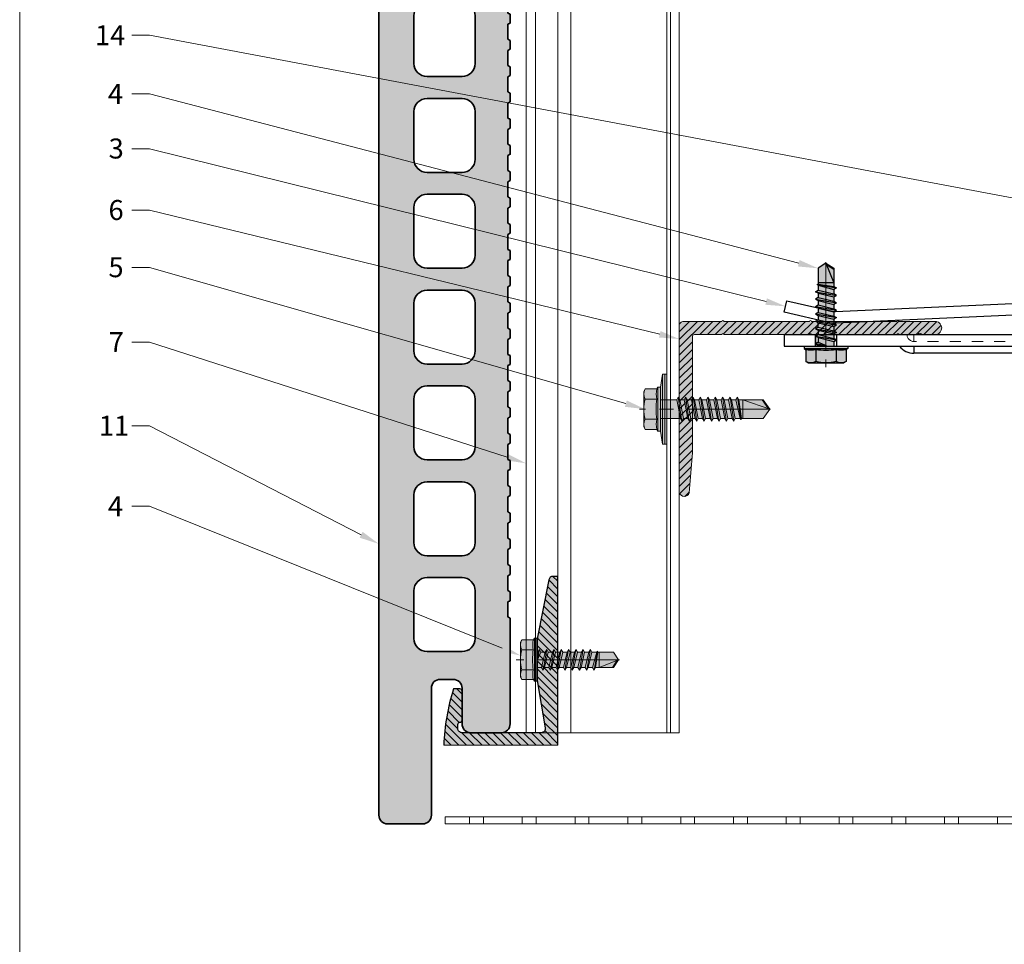
# Model space of a CAD drawing. Units: inches. Extents: x -661 to 522, y -265 to 279.
# Drawn here: x 253 to 262, y 223 to 231 of the extents above; entities that cross this region are included whole.
import ezdxf
from ezdxf import colors
from ezdxf.entities.mleader import LeaderData, LeaderLine
from ezdxf.math import Vec2, Vec3

# ---------------------------------------------------------------- set-up
doc = ezdxf.new("R2010")
doc.units = ezdxf.units.IN
doc.header["$MEASUREMENT"] = 0
for name, pattern in [('ACAD_ISO02W100', [15, 12, -3]), ('HIDDEN', [0.075, 0.05, -0.025]), ('MITTE2', [28.575, 19.05, -3.175, 3.175, -3.175])]:
    doc.linetypes.add(name, pattern=pattern)
for name, color, linetype, lineweight in [('!74_Alu_Bracket', 155, 'Continuous', 30), ('!74_Fasteners', 252, 'Continuous', 25), ('AK PART', 3, 'Continuous', 5), ('Allface-Accessories', 200, 'Continuous', 9), ('Allface-Alu-Profiles', 7, 'Continuous', 9), ('Allface-Alu-Profiles-hidden', 253, 'ACAD_ISO02W100', 9), ('Allface-Centerlines', 1, 'MITTE2', 9), ('Allface-Dimension', 94, 'Continuous', 9), ('CC-Panel', 32, 'Continuous', 35)]:
    doc.layers.add(name, color=color, linetype=linetype, lineweight=lineweight)
doc.layers.add('Allface-Hidden', color=54, linetype='ACAD_ISO02W100', lineweight=9, plot=False)
doc.layers.add('Alu_Centerlines', color=1, linetype='MITTE2', lineweight=13, transparency=0.25)
doc.styles.add('Allface-dwg', font='arial.ttf')

# ---------------------------------------------------------------- blocks, each defined once
blk = doc.blocks.new('A-L04006016')
at = {"layer": 'Allface-Alu-Profiles', "lineweight": 0, "transparency": 33554483}
h = blk.add_hatch(color=251, dxfattribs=at)
h.dxf.hatch_style = 1
h.paths.add_polyline_path([(38, 0, 0.753212), (38.07, 2.3), (28.9, 3), (2.4, 3, -0.414214), (1.9, 3.5), (1.9, 9.76, -0.816497), (1.9, 10.24), (1.9, 29.75, -0.816497), (1.9, 30.24), (1.9, 49.75, -0.816497), (1.9, 50.24), (1.9, 54.65, -0.866025), (1.9, 55.35), (1.9, 58.75, 0.833333), (-1.1, 58.75), (-1.1, 50.24, 0.816497), (-1.1, 49.75), (-1.1, 30.24, 0.816497), (-1.1, 29.75), (-1.1, 10.24, 0.816497), (-1.1, 9.76), (-1.1, 1, 0.414214), (-0.1, 0)])
at = {"layer": 'Allface-Alu-Profiles-hidden', "transparency": 33554559}
h = blk.add_hatch(dxfattribs=at)
h.set_pattern_fill('ANSI31', color=256, scale=10, angle=90, style=0)
h.set_pattern_definition([(135, (92.1028, 0), (-0.883883, -0.883883), [])])
edge = h.paths.add_edge_path()
edge.add_line((1.9, 49.75), (1.9, 30.24))
edge.add_arc((1.95, 30), 0.25, 101.537, 258.463)
edge.add_line((1.9, 29.75), (1.9, 10.24))
edge.add_arc((1.95, 10), 0.25, 101.537, 258.463)
edge.add_line((1.9, 9.76), (1.9, 3.5))
edge.add_arc((2.4, 3.5), 0.5, 180, 270)
edge.add_line((2.4, 3), (28.9, 3))
edge.add_line((28.9, 3), (38.07, 2.3))
edge.add_arc((37.7, 1.16), 1.2, -75.6896, 72.2605, ccw=False)
edge.add_line((38, 0), (-0.1, 0))
edge.add_arc((-0.1, 1), 1, 180, 270, ccw=False)
edge.add_line((-1.1, 1), (-1.1, 9.76))
edge.add_arc((-1.05, 10), 0.25, 101.537, 258.463, ccw=False)
edge.add_line((-1.1, 10.24), (-1.1, 29.75))
edge.add_arc((-1.05, 30), 0.25, 101.537, 258.463, ccw=False)
edge.add_line((-1.1, 30.24), (-1.1, 49.75))
edge.add_arc((-1.05, 50), 0.25, 101.537, 258.463, ccw=False)
edge.add_line((-1.1, 50.24), (-1.1, 58.75))
edge.add_arc((0.4, 58.47), 1.52, 10.3889, 169.6111, ccw=False)
edge.add_line((1.9, 58.75), (1.9, 55.35))
edge.add_arc((1.95, 55), 0.35, 98.2132, 261.7868)
edge.add_line((1.9, 54.65), (1.9, 50.24))
edge.add_arc((1.95, 50), 0.25, 101.537, 258.463)
at = {"layer": 'Allface-Alu-Profiles'}
blk.add_lwpolyline([(1.9, 49.75), (1.9, 30.24, 0.816497), (1.9, 29.75), (1.9, 10.24, 0.816497), (1.9, 9.76), (1.9, 3.5, 0.414214), (2.4, 3), (28.9, 3), (38.07, 2.3, -0.753212), (38, 0), (-0.1, 0, -0.414214), (-1.1, 1), (-1.1, 9.76, -0.816497), (-1.1, 10.24), (-1.1, 29.75, -0.816497), (-1.1, 30.24), (-1.1, 49.75, -0.816497), (-1.1, 50.24), (-1.1, 58.75, -0.833333), (1.9, 58.75), (1.9, 55.35, 0.866025), (1.9, 54.65), (1.9, 50.24, 0.816497), (1.9, 49.75, -0.816497), (1.9, 50.24)], format="xyb", dxfattribs=at)
blk = doc.blocks.new('SSKTB55x25+Di16_fv')
at = {"transparency": 33554585}
h = blk.add_hatch(color=251, dxfattribs=at)
h.dxf.hatch_style = 1
h.paths.add_polyline_path([(4.62, 4.97), (4.05, 5.3), (-4.05, 5.3), (-4.62, 4.97), (-4.62, 2.3), (-5, 2.06), (-5, 1.5), (-8, 1), (-8, 0), (-2.14, 0), (-2.14, -3.07), (-2.74, -3.42), (-2.14, -3.76), (-2.14, -4.76), (-2.74, -5.11), (-2.14, -5.46), (-2.14, -6.46), (-2.74, -6.8), (-2.14, -7.15), (-2.14, -8.15), (-2.74, -8.5), (-2.14, -8.84), (-2.14, -9.84), (-2.74, -10.19), (-2.14, -10.54), (-2.14, -11.54), (-2.74, -11.88), (-2.14, -12.23), (-2.14, -13.23), (-2.74, -13.57), (-2.14, -13.92), (-2.14, -14.92), (-2.74, -15.27), (-2.14, -15.61), (-2.14, -16.76), (-2.35, -16.88), (-2.14, -17), (-2.14, -17.31), (-2.14, -22), (0, -23.5), (2.16, -22), (2.16, -16.46), (2.76, -16.11), (2.16, -15.77), (2.16, -14.77), (2.76, -14.42), (2.16, -14.07), (2.16, -13.07), (2.76, -12.73), (2.16, -12.38), (2.16, -11.38), (2.76, -11.04), (2.16, -10.69), (2.16, -9.69), (2.76, -9.34), (2.16, -9), (2.16, -8), (2.76, -7.65), (2.16, -7.3), (2.16, -6.3), (2.76, -5.96), (2.16, -5.61), (2.16, -4.61), (2.76, -4.26), (2.16, -3.92), (2.16, -2.92), (2.76, -2.57), (2.16, -2.22), (2.16, 0), (8, 0), (8, 1), (5, 1.5), (5, 2.06), (4.62, 2.3)])
for p, q in [((-4.62, 4.97), (-4.05, 5.3)), ((-4.62, 2.3), (-4.62, 4.97)), ((-4.05, 5.3), (4.05, 5.3)), ((-2.31, 2.3), (-2.31, 4.97)), ((2.31, 2.3), (2.31, 4.97)), ((2.31, 2.3), (2.31, 4.77)), ((4.62, 4.97), (4.05, 5.3)), ((4.62, 2.3), (4.62, 4.97)), ((4.62, 2.3), (4.62, 4.77)), ((-5, 2.06), (-4.62, 2.3)), ((5, 2.06), (4.62, 2.3)), ((-8, 1), (-5, 1.5)), ((8, 0.5), (-8, 0.5)), ((-5, 2.06), (5, 2.06)), ((-5, 1.5), (-5, 2.06)), ((-5, 1.5), (5, 1.5)), ((-2.14, -3.07), (-2.14, 1.5)), ((2.16, -2.22), (2.16, 1.5)), ((5, 1.5), (5, 2.06)), ((5, 1.5), (8, 1)), ((-2.14, -3.07), (-2.14, -2.07)), ((-2.14, -3.07), (2.16, -2.22)), ((2.16, -2.22), (2.76, -2.57)), ((-2.74, -3.42), (2.76, -2.57)), ((-2.14, -3.07), (-2.74, -3.42)), ((-2.74, -3.42), (-2.14, -3.76)), ((-2.74, -5.11), (2.76, -4.26)), ((-2.14, -3.76), (2.16, -2.92)), ((-2.14, -4.76), (-2.14, -3.76)), ((-2.14, -4.76), (2.16, -3.92)), ((2.76, -2.57), (2.16, -2.92)), ((2.16, -3.92), (2.16, -2.92)), ((2.76, -4.26), (2.16, -3.92)), ((2.16, -4.61), (2.76, -4.26)), ((-2.74, -5.11), (-2.14, -4.76)), ((-2.14, -5.46), (-2.74, -5.11)), ((-2.74, -6.8), (2.76, -5.96)), ((-2.74, -6.8), (-2.14, -6.46)), ((-2.14, -5.46), (2.16, -4.61)), ((-2.14, -6.46), (-2.14, -5.46)), ((-2.14, -6.46), (2.16, -5.61)), ((-2.14, -7.15), (2.16, -6.3)), ((2.16, -5.61), (2.16, -4.61)), ((2.76, -5.96), (2.16, -5.61)), ((2.16, -6.3), (2.76, -5.96)), ((2.16, -7.3), (2.16, -6.3)), ((-2.14, -7.15), (-2.74, -6.8)), ((-2.74, -8.5), (2.76, -7.65)), ((-2.14, -8.15), (-2.74, -8.5)), ((-2.74, -8.5), (-2.14, -8.84)), ((-2.14, -8.15), (-2.14, -7.15)), ((-2.14, -8.15), (2.16, -7.3)), ((-2.14, -8.84), (2.16, -8)), ((-2.14, -9.84), (-2.14, -8.84)), ((-2.14, -9.84), (2.16, -9)), ((2.16, -7.3), (2.76, -7.65)), ((2.76, -7.65), (2.16, -8)), ((2.16, -9), (2.16, -8)), ((2.76, -9.34), (2.16, -9)), ((-2.74, -10.19), (2.76, -9.34)), ((-2.74, -10.19), (-2.14, -9.84)), ((-2.14, -10.54), (-2.74, -10.19)), ((-2.74, -11.88), (2.76, -11.04)), ((-2.14, -10.54), (2.16, -9.69)), ((-2.14, -11.54), (-2.14, -10.54)), ((-2.14, -11.54), (2.16, -10.69)), ((2.16, -9.69), (2.76, -9.34)), ((2.16, -10.69), (2.16, -9.69)), ((2.76, -11.04), (2.16, -10.69)), ((2.16, -11.38), (2.76, -11.04)), ((-2.74, -11.88), (-2.14, -11.54)), ((-2.14, -12.23), (-2.74, -11.88)), ((-2.74, -13.57), (2.76, -12.73)), ((-2.14, -13.23), (-2.74, -13.57)), ((-2.14, -12.23), (2.16, -11.38)), ((-2.14, -13.23), (-2.14, -12.23)), ((-2.14, -13.23), (2.16, -12.38)), ((-2.14, -13.92), (2.16, -13.07)), ((2.16, -12.38), (2.16, -11.38)), ((2.16, -12.38), (2.76, -12.73)), ((2.76, -12.73), (2.16, -13.07)), ((2.16, -14.07), (2.16, -13.07)), ((-2.74, -13.57), (-2.14, -13.92)), ((-2.74, -15.27), (2.76, -14.42)), ((-2.74, -15.27), (-2.14, -14.92)), ((-2.14, -15.61), (-2.74, -15.27)), ((-2.14, -14.92), (-2.14, -13.92)), ((-2.14, -14.92), (2.16, -14.07)), ((-2.14, -15.61), (2.16, -14.77)), ((-2.14, -16.76), (-2.14, -15.61)), ((2.76, -14.42), (2.16, -14.07)), ((2.16, -14.77), (2.76, -14.42)), ((2.16, -15.77), (2.16, -14.77)), ((-2.35, -16.88), (2.76, -16.11)), ((-2.14, -16.76), (-2.35, -16.88)), ((-2.35, -16.88), (-2.14, -17)), ((-2.14, -16.76), (2.16, -15.77)), ((-2.14, -17), (2.16, -16.46)), ((-2.14, -17.31), (-2.14, -17)), ((-2.14, -22), (-2.14, -17.31)), ((2.16, -17.31), (-2.14, -17.31)), ((0, -23.5), (2.16, -17.31)), ((2.76, -16.11), (2.16, -15.77)), ((2.16, -16.46), (2.76, -16.11)), ((2.16, -22), (2.16, -16.46)), ((0, -23.5), (-2.14, -22)), ((0, -23.5), (2.16, -22)), ((0.11, -23.18), (2.16, -21.77))]:
    blk.add_line(p, q)
blk.add_lwpolyline([(-8, 0), (8, 0), (8, 1), (-8, 1)], close=True)
for centre, radius, start, end in [((-3.46, 3.1), 2.2, 58.2882, 121.7118), ((0, -2.95), 8.25, 73.7496, 106.2504), ((3.46, 3.1), 2.2, 58.2882, 121.7118), ((-3.46, -2.59), 5.03, 76.7228, 103.2772), ((0, -12.85), 15.33, 81.3353, 98.6647), ((3.46, -2.59), 5.03, 76.7228, 103.2772)]:
    blk.add_arc(centre, radius, start, end)
at = {"layer": 'Allface-Centerlines'}
blk.add_line((0, -23.7), (0, 6.3), dxfattribs=at)
at = {"layer": 'Allface-Dimension', "style": 'Allface-dwg'}
blk.add_attdef('DIMENSION', (-4.2, 3.01), '', height=1.5, dxfattribs=at)
blk = doc.blocks.new('*U65')
at = {"layer": 'Allface-Alu-Profiles'}
for p, q in [((0, -40.4982), (0, 6.7497)), ((1.3779, 6.7497), (0, 6.7497)), ((0.9744, -40.4982), (0.9744, 6.7497)), ((1.3779, -40.4982), (1.3779, 6.7497))]:
    blk.add_line(p, q, dxfattribs=at)
at = {"layer": 'Allface-Alu-Profiles-hidden', "linetype": 'Continuous'}
for p, q in [((0.0787, -40.4982), (0.0787, 6.7497)), ((0.1102, -40.4982), (0.1102, 6.7497)), ((1.0925, -40.4982), (1.0925, 6.7497)), ((1.2942, -40.4982), (1.2942, 6.7497))]:
    blk.add_line(p, q, dxfattribs=at)
blk = doc.blocks.new('SLS48x19_bohr_fv')
at = {"transparency": 33554483}
h = blk.add_hatch(color=251, dxfattribs=at)
h.dxf.hatch_style = 1
h.paths.add_polyline_path([(1.81, 0), (5, 0), (5, 0.56), (4.62, 0.8), (4.62, 3.47), (4.05, 3.8), (-4.05, 3.8), (-4.62, 3.47), (-4.62, 0.8), (-5, 0.56), (-5, 0), (-1.79, 0), (-1.79, -0.26), (-2.39, -0.61), (-1.79, -0.96), (-1.79, -1.96), (-2.39, -2.3), (-1.79, -2.65), (-1.79, -3.65), (-2.39, -4), (-1.79, -4.34), (-1.79, -5.34), (-2.39, -5.69), (-1.79, -6.04), (-1.79, -7.04), (-2.39, -7.38), (-1.79, -7.73), (-1.79, -8.73), (-2.39, -9.07), (-1.79, -9.42), (-1.79, -10.42), (-2.39, -10.77), (-1.79, -11.11), (-1.79, -12.11), (-2.39, -12.46), (-1.79, -12.81), (-1.79, -13.95), (-2, -14.07), (-1.79, -14.2), (-1.79, -14.5), (-1.79, -17.8), (0, -19), (1.81, -17.8), (1.81, -13.65), (2.41, -13.31), (1.81, -12.96), (1.81, -11.96), (2.41, -11.61), (1.81, -11.27), (1.81, -10.27), (2.41, -9.92), (1.81, -9.57), (1.81, -8.57), (2.41, -8.23), (1.81, -7.88), (1.81, -6.88), (2.41, -6.54), (1.81, -6.19), (1.81, -5.19), (2.41, -4.84), (1.81, -4.5), (1.81, -3.5), (2.41, -3.15), (1.81, -2.8), (1.81, -1.8), (2.41, -1.46), (1.81, -1.11)])
for p, q in [((-4.62, 3.47), (-4.05, 3.8)), ((-4.62, 0.8), (-4.62, 3.47)), ((-4.05, 3.8), (4.05, 3.8)), ((-2.31, 0.8), (-2.31, 3.47)), ((2.31, 0.8), (2.31, 3.47)), ((2.31, 0.8), (2.31, 3.27)), ((4.62, 3.47), (4.05, 3.8)), ((4.62, 0.8), (4.62, 3.47)), ((4.62, 0.8), (4.62, 3.27)), ((-5, 0.56), (-4.62, 0.8)), ((-5, 0.56), (5, 0.56)), ((-5, 0), (-5, 0.56)), ((-5, 0), (5, 0)), ((5, 0.56), (4.62, 0.8)), ((5, 0), (5, 0.56)), ((-2.39, -0.61), (0.01, -0.18)), ((-2.39, -0.61), (-1.79, -0.26)), ((-1.79, -0.96), (-2.39, -0.61)), ((-2.39, -2.3), (2.41, -1.46)), ((-1.79, -1.96), (-2.39, -2.3)), ((-1.79, -0.26), (-1.79, 0)), ((-1.79, -0.26), (0.01, -0.18)), ((-1.79, -0.96), (0.01, -0.18)), ((-1.79, -1.96), (-1.79, -0.96)), ((-1.79, -1.96), (1.81, -1.11)), ((-1.79, -2.65), (1.81, -1.8)), ((1.81, -1.11), (1.81, 0)), ((1.81, -1.11), (2.41, -1.46)), ((2.41, -1.46), (1.81, -1.8)), ((1.81, -2.8), (1.81, -1.8)), ((-2.39, -2.3), (-1.79, -2.65)), ((-2.39, -4), (2.41, -3.15)), ((-2.39, -4), (-1.79, -3.65)), ((-1.79, -4.34), (-2.39, -4)), ((-1.79, -3.65), (-1.79, -2.65)), ((-1.79, -3.65), (1.81, -2.8)), ((-1.79, -4.34), (1.81, -3.5)), ((-1.79, -4.34), (-1.79, -5.34)), ((-1.79, -5.34), (1.81, -4.5)), ((2.41, -3.15), (1.81, -2.8)), ((1.81, -3.5), (2.41, -3.15)), ((1.81, -4.5), (1.81, -3.5)), ((1.81, -4.5), (2.41, -4.84)), ((-2.39, -5.69), (2.41, -4.84)), ((-1.79, -5.34), (-2.39, -5.69)), ((-2.39, -5.69), (-1.79, -6.04)), ((-2.39, -7.38), (2.41, -6.54)), ((-1.79, -6.04), (1.81, -5.19)), ((-1.79, -7.04), (-1.79, -6.04)), ((-1.79, -7.04), (1.81, -6.19)), ((2.41, -4.84), (1.81, -5.19)), ((1.81, -6.19), (1.81, -5.19)), ((2.41, -6.54), (1.81, -6.19)), ((1.81, -6.88), (2.41, -6.54)), ((-2.39, -7.38), (-1.79, -7.04)), ((-1.79, -7.73), (-2.39, -7.38)), ((-2.39, -9.07), (2.41, -8.23)), ((-1.79, -8.73), (-2.39, -9.07)), ((-1.79, -7.73), (1.81, -6.88)), ((-1.79, -8.73), (-1.79, -7.73)), ((-1.79, -8.73), (1.81, -7.88)), ((-1.79, -9.42), (1.81, -8.57)), ((1.81, -7.88), (1.81, -6.88)), ((1.81, -7.88), (2.41, -8.23)), ((2.41, -8.23), (1.81, -8.57)), ((1.81, -9.57), (1.81, -8.57)), ((-2.39, -9.07), (-1.79, -9.42)), ((-2.39, -10.77), (2.41, -9.92)), ((-2.39, -10.77), (-1.79, -10.42)), ((-1.79, -11.11), (-2.39, -10.77)), ((-1.79, -10.42), (-1.79, -9.42)), ((-1.79, -10.42), (1.81, -9.57)), ((-1.79, -11.11), (1.81, -10.27)), ((-1.79, -12.11), (-1.79, -11.11)), ((2.41, -9.92), (1.81, -9.57)), ((1.81, -10.27), (2.41, -9.92)), ((1.81, -11.27), (1.81, -10.27)), ((-2.39, -12.46), (2.41, -11.61)), ((-1.79, -12.11), (-2.39, -12.46)), ((-2.39, -12.46), (-1.79, -12.81)), ((-2, -14.07), (2.41, -13.31)), ((-1.79, -12.11), (1.81, -11.27)), ((-1.79, -12.81), (1.81, -11.96)), ((-1.79, -13.95), (-1.79, -12.81)), ((-1.79, -13.95), (1.81, -12.96)), ((1.81, -11.27), (2.41, -11.61)), ((2.41, -11.61), (1.81, -11.96)), ((1.81, -12.96), (1.81, -11.96)), ((2.41, -13.31), (1.81, -12.96)), ((1.81, -13.65), (2.41, -13.31)), ((-1.79, -13.95), (-2, -14.07)), ((-2, -14.07), (-1.79, -14.2)), ((-1.79, -14.2), (1.81, -13.65)), ((-1.79, -14.5), (-1.79, -14.2)), ((-1.79, -17.8), (-1.79, -14.5)), ((1.81, -14.5), (-1.79, -14.5)), ((0, -19), (1.81, -14.5)), ((1.81, -17.8), (1.81, -13.65)), ((0, -19), (-1.79, -17.8)), ((0, -19), (1.81, -17.8)), ((0.11, -18.68), (1.81, -17.57))]:
    blk.add_line(p, q)
for centre, radius, start, end in [((-3.46, 1.6), 2.2, 58.2882, 121.7118), ((0, -4.45), 8.25, 73.7496, 106.2504), ((3.46, 1.6), 2.2, 58.2882, 121.7118), ((-3.46, -4.09), 5.03, 76.7228, 103.2772), ((0, -14.35), 15.33, 81.3353, 98.6647), ((3.46, -4.09), 5.03, 76.7228, 103.2772)]:
    blk.add_arc(centre, radius, start, end)
at = {"layer": 'Allface-Centerlines'}
blk.add_line((0, -19.2), (0, 4.8), dxfattribs=at)
at = {"layer": 'Allface-Dimension', "style": 'Allface-dwg'}
blk.add_attdef('DIMENSION', (-4.2, 1.51), '', height=1.5, dxfattribs=at)
blk = doc.blocks.new('*U62')
at = {"layer": 'Allface-Alu-Profiles', "lineweight": 0, "transparency": 33554483}
h = blk.add_hatch(color=251, dxfattribs=at)
h.dxf.hatch_style = 1
h.paths.add_polyline_path([(-0.1403, 1.2), (-0.0666, 0.7758, -0.470481), (-0.1034, 0.7313), (-0.8153, 0.7313, -0.414214), (-0.8528, 0.7688), (-0.8528, 0.8063, -0.414214), (-0.834, 0.825, 0.414214), (-0.8153, 0.8438), (-0.8153, 1.1063, 0.414214), (-0.834, 1.125), (-0.891, 1.125, 0.07111), (-0.9794, 0.6188), (0.0472, 0.6188), (0.0472, 2.1375), (0.0023, 2.1375, 0.364187), (-0.0346, 2.1065), (-0.1403, 1.575), (-0.1403, 1.3967, -0.816497), (-0.1403, 1.3783)])
at = {"layer": 'Allface-Alu-Profiles-hidden', "transparency": 33554559}
h = blk.add_hatch(dxfattribs=at)
h.set_pattern_fill('ANSI31', color=256, scale=0.3937, angle=90, style=0)
h.set_pattern_definition([(135, (-3.126383, 0.391233), (-0.0347985, -0.0347985), [])])
h.paths.add_polyline_path([(-0.1403, 1.2), (-0.0666, 0.7758, -0.470481), (-0.1034, 0.7313), (-0.8153, 0.7313, -0.414214), (-0.8528, 0.7688), (-0.8528, 0.8063, -0.414214), (-0.834, 0.825, 0.414214), (-0.8153, 0.8438), (-0.8153, 1.1063, 0.414214), (-0.834, 1.125), (-0.891, 1.125, 0.07111), (-0.9794, 0.6188), (0.0472, 0.6188), (0.0472, 2.1375), (0.0023, 2.1375, 0.364187), (-0.0346, 2.1065), (-0.1403, 1.575), (-0.1403, 1.3967, -0.816497), (-0.1403, 1.3783)])
blk.add_lwpolyline([(0.0472, 0.6188), (0.0472, 2.1375), (0.0023, 2.1375, 0.351524), (-0.0343, 2.1081), (-0.1403, 1.575), (-0.1403, 1.3967, -0.816497), (-0.1403, 1.3783), (-0.1403, 1.2), (-0.0666, 0.7758, -0.470481), (-0.1034, 0.7313), (-0.8153, 0.7313, -0.414214), (-0.8528, 0.7688), (-0.8528, 0.8063, -0.414214), (-0.834, 0.825), (-0.834, 0.825, 0.414214), (-0.8153, 0.8438), (-0.8153, 1.1063, 0.414214), (-0.834, 1.125), (-0.891, 1.125, 0.07111), (-0.9794, 0.6188, 0.07111)], format="xyb")
at = {"layer": 'Allface-Alu-Profiles'}
blk.add_lwpolyline([(-0.9794, 0.6188), (0.0472, 0.6188)], dxfattribs=at)
blk = doc.blocks.new('Terracotta')
at = {"transparency": 33554549}
h = blk.add_hatch(color=256, dxfattribs=at)
h.dxf.hatch_style = 1
h.paths.add_polyline_path([(0.9451, 1.9291), (0.9254, 1.9405), (0.9254, 2.0753), (0.9451, 2.0866), (0.9451, 2.1653), (0.9254, 2.1767), (0.9254, 2.3115), (0.9451, 2.3229), (0.9451, 2.4016), (0.9254, 2.4129), (0.9254, 2.5477), (0.9451, 2.5591), (0.9451, 2.6378), (0.9254, 2.6491), (0.9254, 2.7839), (0.9451, 2.7953), (0.9451, 2.874), (0.9254, 2.8854), (0.9254, 3.0202), (0.9451, 3.0315), (0.9451, 3.1102), (0.9254, 3.1216), (0.9254, 3.2564), (0.9451, 3.2677), (0.9451, 3.3464), (0.9254, 3.3578), (0.9254, 3.4926), (0.9451, 3.504), (0.9451, 3.5827), (0.9254, 3.594), (0.9254, 3.7288), (0.9451, 3.7402), (0.9451, 3.8189), (0.9254, 3.8302), (0.9254, 3.965), (0.9451, 3.9764), (0.9451, 4.0551), (0.9254, 4.0665), (0.9254, 4.2013), (0.9451, 4.2126), (0.9451, 4.2913), (0.9254, 4.3027), (0.9254, 4.4375), (0.9451, 4.4488), (0.9451, 4.5275), (0.9254, 4.5389), (0.9254, 4.6737), (0.9451, 4.6851), (0.9451, 4.7638), (0.9254, 4.7751), (0.9254, 4.9099), (0.9451, 4.9213), (0.9451, 5), (0.9254, 5.0114), (0.9254, 5.1461), (0.9451, 5.1575), (0.9451, 5.2362), (0.9254, 5.2476), (0.9254, 5.3824), (0.9451, 5.3937), (0.9451, 5.4724), (0.9254, 5.4838), (0.9254, 5.6186), (0.9451, 5.6299), (0.9451, 5.7086), (0.9254, 5.72), (0.9254, 5.8548), (0.9451, 5.8662), (0.9451, 5.9449), (0.9254, 5.9562), (0.9254, 6.091), (0.9451, 6.1024), (0.9451, 6.1811), (0.9254, 6.1925), (0.9254, 6.3272), (0.9451, 6.3386), (0.9451, 6.4173), (0.9254, 6.4287), (0.9254, 6.5635), (0.9451, 6.5748), (0.9451, 6.6535), (0.9254, 6.6649), (0.9254, 6.7997), (0.9451, 6.811), (0.9451, 6.8897), (0.9254, 6.9011), (0.9254, 7.0359), (0.9451, 7.0473), (0.9451, 7.126), (0.9254, 7.1373), (0.9254, 7.2721), (0.9451, 7.2835), (0.9451, 7.3622), (0.9254, 7.3736), (0.9254, 7.5083), (0.9451, 7.5197), (0.9451, 8.189, 0.414214), (0.8664, 8.2677), (0.5907, 8.2677, 0.534065), (0.5119, 8.189), (0.5119, 7.7227, -0.388879), (0.2963, 7.4873), (-0.1644, 7.447, 0.388879), (-0.2363, 7.3686), (-0.2363, -0.0793, 0.414214), (-0.1575, -0.1581), (0.1575, -0.1581, 0.414214), (0.2363, -0.0793), (0.2363, 1.0633, -0.414214), (0.315, 1.142), (0.4332, 1.142, -0.414214), (0.5119, 1.0633), (0.5119, 0.7414, 0.414214), (0.5907, 0.6626), (0.8664, 0.6626, 0.414214), (0.9451, 0.7414), (0.9451, 1.6929), (0.9254, 1.7043), (0.9254, 1.839), (0.9451, 1.8504)])
h.paths.add_polyline_path([(0.63, 1.5106, -0.414214), (0.5119, 1.3925), (0.1969, 1.3925, -0.414214), (0.0788, 1.5106), (0.0788, 1.9397, -0.414214), (0.1969, 2.0578), (0.5119, 2.0578, -0.414214), (0.63, 1.9397)], flags=16)
h.paths.add_polyline_path([(0.5119, 2.2547), (0.1969, 2.2547, -0.414214), (0.0788, 2.3728), (0.0788, 2.8019, -0.414214), (0.1969, 2.92), (0.5119, 2.92, -0.414214), (0.63, 2.8019), (0.63, 2.3728, -0.414214)], flags=16)
h.paths.add_polyline_path([(0.5119, 3.1169), (0.1969, 3.1169, -0.414214), (0.0788, 3.235), (0.0788, 3.6641, -0.414214), (0.1969, 3.7822), (0.5119, 3.7822, -0.414214), (0.63, 3.6641), (0.63, 3.235, -0.414214)], flags=16)
h.paths.add_polyline_path([(0.5119, 3.9791), (0.1969, 3.9791, -0.414214), (0.0788, 4.0972), (0.0788, 4.5263, -0.414214), (0.1969, 4.6444), (0.5119, 4.6444, -0.414214), (0.63, 4.5263), (0.63, 4.0972, -0.414214)], flags=16)
h.paths.add_polyline_path([(0.5119, 4.8413), (0.1969, 4.8413, -0.414214), (0.0788, 4.9594), (0.0788, 5.3885, -0.414214), (0.1969, 5.5066), (0.5119, 5.5066, -0.414214), (0.63, 5.3885), (0.63, 4.9594, -0.414214)], flags=16)
h.paths.add_polyline_path([(0.5119, 5.7035), (0.1969, 5.7035, -0.414214), (0.0788, 5.8216), (0.0788, 6.2507, -0.414214), (0.1969, 6.3688), (0.5119, 6.3688, -0.414214), (0.63, 6.2507), (0.63, 5.8216, -0.414214)], flags=16)
h.paths.add_polyline_path([(0.5119, 6.5657), (0.1969, 6.5657, -0.414214), (0.0788, 6.6838), (0.0788, 7.1129, -0.414214), (0.1969, 7.231), (0.5119, 7.231, -0.414214), (0.63, 7.1129), (0.63, 6.6838, -0.414214)], flags=16)
for p, q in [((0.9451, 7.2835), (0.9254, 7.2721)), ((0.9254, 7.2721), (0.9254, 7.1373)), ((0.1969, 7.231), (0.5119, 7.231)), ((0.0788, 6.6838), (0.0788, 7.1129)), ((0.63, 7.1129), (0.63, 6.6838)), ((0.9451, 7.126), (0.9254, 7.1373)), ((0.9451, 7.126), (0.9451, 7.0472)), ((0.9451, 7.0473), (0.9254, 7.0359)), ((0.9254, 7.0359), (0.9254, 6.9011)), ((0.9451, 6.8897), (0.9254, 6.9011)), ((0.9451, 6.8897), (0.9451, 6.811)), ((0.9451, 6.811), (0.9254, 6.7997)), ((0.9254, 6.7997), (0.9254, 6.6649)), ((0.9451, 6.6535), (0.9254, 6.6649)), ((0.9451, 6.6535), (0.9451, 6.5748)), ((0.5119, 6.5657), (0.1969, 6.5657)), ((0.9451, 6.5748), (0.9254, 6.5635)), ((0.9254, 6.5635), (0.9254, 6.4287)), ((0.9451, 6.4173), (0.9254, 6.4287)), ((0.9451, 6.4173), (0.9451, 6.3385)), ((0.1969, 6.3688), (0.5119, 6.3688)), ((0.9451, 6.3386), (0.9254, 6.3272)), ((0.9254, 6.3272), (0.9254, 6.1925)), ((0.0788, 5.8216), (0.0788, 6.2507)), ((0.63, 6.2507), (0.63, 5.8216)), ((0.9451, 6.1811), (0.9254, 6.1925)), ((0.9451, 6.1811), (0.9451, 6.1023)), ((0.9451, 6.1024), (0.9254, 6.091)), ((0.9254, 6.091), (0.9254, 5.9562)), ((0.9451, 5.9449), (0.9254, 5.9562)), ((0.9451, 5.9449), (0.9451, 5.8661)), ((0.9451, 5.8662), (0.9254, 5.8548)), ((0.9254, 5.8548), (0.9254, 5.72)), ((0.5119, 5.7035), (0.1969, 5.7035)), ((0.9451, 5.7086), (0.9254, 5.72)), ((0.9451, 5.7086), (0.9451, 5.6299)), ((0.9451, 5.6299), (0.9254, 5.6186)), ((0.9254, 5.6186), (0.9254, 5.4838)), ((0.1969, 5.5066), (0.5119, 5.5066)), ((0.9451, 5.4724), (0.9254, 5.4838)), ((0.9451, 5.4724), (0.9451, 5.3937)), ((0.0788, 4.9594), (0.0788, 5.3885)), ((0.63, 5.3885), (0.63, 4.9594)), ((0.9451, 5.3937), (0.9254, 5.3824)), ((0.9254, 5.3824), (0.9254, 5.2476)), ((0.9451, 5.2362), (0.9254, 5.2476)), ((0.9451, 5.2362), (0.9451, 5.1574)), ((0.9451, 5.1575), (0.9254, 5.1461)), ((0.9254, 5.1461), (0.9254, 5.0114)), ((0.9451, 5), (0.9254, 5.0114)), ((0.9451, 5), (0.9451, 4.9212)), ((0.9451, 4.9213), (0.9254, 4.9099)), ((0.9254, 4.9099), (0.9254, 4.7751)), ((0.5119, 4.8413), (0.1969, 4.8413)), ((0.9451, 4.7638), (0.9254, 4.7751)), ((0.9451, 4.7638), (0.9451, 4.685)), ((0.1969, 4.6444), (0.5119, 4.6444)), ((0.9451, 4.6851), (0.9254, 4.6737)), ((0.9254, 4.6737), (0.9254, 4.5389)), ((0.0788, 4.0972), (0.0788, 4.5263)), ((0.63, 4.5263), (0.63, 4.0972)), ((0.9451, 4.5275), (0.9254, 4.5389)), ((0.9451, 4.5275), (0.9451, 4.4488)), ((0.9451, 4.4488), (0.9254, 4.4375)), ((0.9254, 4.4375), (0.9254, 4.3027)), ((0.9451, 4.2913), (0.9254, 4.3027)), ((0.9451, 4.2913), (0.9451, 4.2126)), ((0.9451, 4.2126), (0.9254, 4.2013)), ((0.9254, 4.2013), (0.9254, 4.0665)), ((0.9451, 4.0551), (0.9254, 4.0665)), ((0.9451, 4.0551), (0.9451, 3.9763)), ((0.5119, 3.9791), (0.1969, 3.9791)), ((0.9451, 3.9764), (0.9254, 3.965)), ((0.9254, 3.965), (0.9254, 3.8302)), ((0.9451, 3.8189), (0.9254, 3.8302)), ((0.9451, 3.8189), (0.9451, 3.7401)), ((0.1969, 3.7822), (0.5119, 3.7822)), ((0.9451, 3.7402), (0.9254, 3.7288)), ((0.9254, 3.7288), (0.9254, 3.594)), ((0.0788, 3.235), (0.0788, 3.6641)), ((0.63, 3.6641), (0.63, 3.235)), ((0.9451, 3.5827), (0.9254, 3.594)), ((0.9451, 3.5827), (0.9451, 3.5039)), ((0.9451, 3.504), (0.9254, 3.4926)), ((0.9254, 3.4926), (0.9254, 3.3578)), ((0.9451, 3.3464), (0.9254, 3.3578)), ((0.9451, 3.3464), (0.9451, 3.2677)), ((0.9451, 3.2677), (0.9254, 3.2564)), ((0.9254, 3.2564), (0.9254, 3.1216)), ((0.5119, 3.1169), (0.1969, 3.1169)), ((0.9451, 3.1102), (0.9254, 3.1216)), ((0.9451, 3.1102), (0.9451, 3.0315)), ((0.9451, 3.0315), (0.9254, 3.0202)), ((0.9254, 3.0202), (0.9254, 2.8854)), ((0.1969, 2.92), (0.5119, 2.92)), ((0.9451, 2.874), (0.9254, 2.8854)), ((0.9451, 2.874), (0.9451, 2.7952)), ((0.0788, 2.3728), (0.0788, 2.8019)), ((0.63, 2.8019), (0.63, 2.3728)), ((0.9451, 2.7953), (0.9254, 2.7839)), ((0.9254, 2.7839), (0.9254, 2.6491)), ((0.9451, 2.6378), (0.9254, 2.6491)), ((0.9451, 2.6378), (0.9451, 2.559)), ((0.9451, 2.5591), (0.9254, 2.5477)), ((0.9254, 2.5477), (0.9254, 2.4129)), ((0.9451, 2.4016), (0.9254, 2.4129)), ((0.9451, 2.4016), (0.9451, 2.3228)), ((0.9451, 2.3229), (0.9254, 2.3115)), ((0.9254, 2.3115), (0.9254, 2.1767)), ((0.5119, 2.2547), (0.1969, 2.2547)), ((0.9451, 2.1653), (0.9254, 2.1767)), ((0.9451, 2.1653), (0.9451, 2.0866)), ((0.1969, 2.0578), (0.5119, 2.0578)), ((0.9451, 2.0866), (0.9254, 2.0753)), ((0.9254, 2.0753), (0.9254, 1.9405)), ((0.0788, 1.5106), (0.0788, 1.9397)), ((0.63, 1.9397), (0.63, 1.5106)), ((0.9451, 1.9291), (0.9254, 1.9405)), ((0.9451, 1.9291), (0.9451, 1.8504)), ((0.5119, 1.3925), (0.1969, 1.3925))]:
    blk.add_line(p, q)
blk.add_lwpolyline([(0.9451, 7.2834), (0.9451, 7.3622), (0.9254, 7.3736), (0.9254, 7.5083), (0.9451, 7.5197), (0.9451, 8.189, 0.414214), (0.8664, 8.2677), (0.5907, 8.2677, 0.534065), (0.5119, 8.189), (0.5119, 7.7227, -0.388879), (0.2963, 7.4873), (-0.1644, 7.447, 0.388879), (-0.2363, 7.3686), (-0.2363, -0.0793, 0.414214), (-0.1575, -0.1581), (0.1575, -0.1581, 0.414214), (0.2363, -0.0793), (0.2363, 1.0633, -0.414214), (0.315, 1.142), (0.4332, 1.142, -0.414214), (0.5119, 1.0633), (0.5119, 0.7414, 0.414214), (0.5907, 0.6626), (0.8664, 0.6626, 0.414214), (0.9451, 0.7414), (0.9451, 1.6929), (0.9254, 1.7043), (0.9254, 1.839), (0.9451, 1.8504)], format="xyb")
for centre, start, end in [((0.1969, 7.1129), 90, 180), ((0.5119, 7.1129), 0, 90), ((0.1969, 6.6838), 180, 270), ((0.5119, 6.6838), 270, 0), ((0.1969, 6.2507), 90, 180), ((0.5119, 6.2507), 0, 90), ((0.1969, 5.8216), 180, 270), ((0.5119, 5.8216), 270, 0), ((0.1969, 5.3885), 90, 180), ((0.5119, 5.3885), 0, 90), ((0.1969, 4.9594), 180, 270), ((0.5119, 4.9594), 270, 0), ((0.1969, 4.5263), 90, 180), ((0.5119, 4.5263), 0, 90), ((0.1969, 4.0972), 180, 270), ((0.5119, 4.0972), 270, 0), ((0.1969, 3.6641), 90, 180), ((0.5119, 3.6641), 0, 90), ((0.1969, 3.235), 180, 270), ((0.5119, 3.235), 270, 0), ((0.1969, 2.8019), 90, 180), ((0.5119, 2.8019), 0, 90), ((0.1969, 2.3728), 180, 270), ((0.5119, 2.3728), 270, 0), ((0.1969, 1.9397), 90, 180), ((0.5119, 1.9397), 0, 90), ((0.1969, 1.5106), 180, 270), ((0.5119, 1.5106), 270, 0)]:
    blk.add_arc(centre, 0.1181, start, end)
blk = doc.blocks.new('*U102')
at = {"true_color": 0x009425, "transparency": 33554559}
h = blk.add_hatch(color=104, dxfattribs=at)
h.dxf.hatch_style = 1
h.paths.add_polyline_path([(0, -1.5), (0.1, -1.5), (0.1, 1.5), (0, 1.5)])
for p, q in [((0.1, 1.5), (0.205, 1.5)), ((0.1, -1.289), (0.1, 1.5)), ((0.205, 1.1305), (0.205, 1.5)), ((0.205, 0.7636), (0.205, 1.1305)), ((0.205, 0.0136), (0.205, 0.7636)), ((0.205, -0.7364), (0.205, 0.0136)), ((0.205, -1.289), (0.205, -0.7364)), ((3.063, -1.395), (0.311, -1.395)), ((4.1, -1.395), (3.063, -1.395)), ((4.1, -1.5), (4.1, -1.395)), ((4.1, -1.5), (0.311, -1.5))]:
    blk.add_line(p, q)
at = {"linetype": 'HIDDEN', "lineweight": 18}
for p, q in [((0.1625, 1), (0.1, 1)), ((0.1625, 1), (0.1625, -1.2896)), ((0.1624, -1.2895), (0.3105, -1.4376)), ((0.3104, -1.4375), (2.9325, -1.4375)), ((2.9325, -1.5), (2.9325, -1.4375))]:
    blk.add_line(p, q, dxfattribs=at)
at = {"linetype": 'Continuous', "lineweight": 25}
for p, q in [((0.2675, 1), (0.205, 1)), ((0.2675, 1), (0.2675, -1.2461)), ((0.2673, -1.2459), (0.3541, -1.3327)), ((0.3539, -1.3325), (2.9325, -1.3325)), ((2.9325, -1.395), (2.9325, -1.3325))]:
    blk.add_line(p, q, dxfattribs=at)
at = {"color": 253}
for p, q in [((0.1, 0.8906), (0.205, 0.8906)), ((0.205, 0.6094), (0.1, 0.6094)), ((0.1, 0.1406), (0.205, 0.1406)), ((0.205, -0.1406), (0.1, -0.1406)), ((0.1, -0.6094), (0.205, -0.6094)), ((0.205, -0.8906), (0.1, -0.8906)), ((0.35, -1.395), (0.3502, -1.395)), ((3.6305, -1.5), (3.6305, -1.395)), ((3.6308, -1.5), (3.6308, -1.395)), ((3.8183, -1.5), (3.8183, -1.395)), ((3.8185, -1.395), (3.8185, -1.5)), ((0.5585, -1.5), (0.5585, -1.5)), ((1.4775, -1.4381), (1.5585, -1.5))]:
    blk.add_line(p, q, dxfattribs=at)
blk.add_lwpolyline([(0, -1.5), (0.1, -1.5), (0.1, 1.5), (0, 1.5)], close=True)
at = {"color": 104, "true_color": 0x009425}
blk.add_lwpolyline([(0, -1.5), (0.1, -1.5), (0.1, 1.5), (0, 1.5)], close=True, dxfattribs=at)
blk.add_lwpolyline([(4.1, -1.7025), (4.076, -1.8047), (3.6669, -1.7089, 0.068883), (3.6382, -1.7062), (1.8435, -1.7881, -0.176588), (1.7063, -1.7451), (1.4138, -1.5216, 0.164593), (1.3501, -1.5), (1.5585, -1.5), (1.7702, -1.6618, 0.176243), (1.8387, -1.6833), (3.6334, -1.6013, -0.069048), (3.6909, -1.6066), (4.1, -1.7025)], format="xyb", close=True)
at = {"linetype": 'Continuous', "lineweight": 25}
for centre, start, end in [((0.1, 1), 0, 51.18075), ((2.9325, -1.5), 38.81925, 90)]:
    blk.add_arc(centre, 0.1675, start, end, dxfattribs=at)
at = {"linetype": 'HIDDEN', "lineweight": 18}
for centre in [(0.1, 1), (2.9325, -1.5)]:
    blk.add_arc(centre, 0.0625, 0, 90, dxfattribs=at)
for radius in [0.211, 0.106]:
    blk.add_arc((0.311, -1.289), radius, 180, 270)
at = {"color": 253}
blk.add_arc((1.35, -1.605), 0.21, 52.61377, 89.95272, dxfattribs=at)
at = {"linetype": 'HIDDEN', "lineweight": 18}
for points, knots in [([(0.1, -1.2559), (0.1031, -1.2588), (0.1093, -1.2648), (0.1186, -1.2719), (0.1275, -1.2775), (0.1354, -1.2815), (0.143, -1.2846), (0.1495, -1.2867), (0.1549, -1.2881), (0.159, -1.2889), (0.1615, -1.2894), (0.1627, -1.2896), (0.1624, -1.2896), (0.1624, -1.2896)], [0, 0, 0, 0, 0.1187765, 0.2404325, 0.3326396, 0.4273941, 0.5196735, 0.6148765, 0.7036091, 0.7947061, 0.8873456, 0.9825264, 1, 1, 1, 1]), ([(0.3104, -1.4376), (0.3105, -1.4377), (0.3105, -1.4378), (0.3109, -1.44), (0.3116, -1.4439), (0.3129, -1.4492), (0.315, -1.4558), (0.3179, -1.4631), (0.3217, -1.4709), (0.3268, -1.4794), (0.3335, -1.4886), (0.3397, -1.4956), (0.3434, -1.4993), (0.3441, -1.5)], [0, 0, 0, 0, 0.077718, 0.175654, 0.271033, 0.369294, 0.46248, 0.558629, 0.64762, 0.739074, 0.853861, 0.971929, 1, 1, 1, 1])]:
    blk.add_open_spline(points, degree=3, knots=knots, dxfattribs=at)
at = {"linetype": 'Continuous', "lineweight": 25}
for points, knots in [([(0.205, -1.2475), (0.2078, -1.2478), (0.2134, -1.2483), (0.2244, -1.2487), (0.2373, -1.2486), (0.2505, -1.2479), (0.2606, -1.2469), (0.2653, -1.2463), (0.2669, -1.2462), (0.2676, -1.2461), (0.2673, -1.2461), (0.2671, -1.2461)], [0, 0, 0, 0, 0.073625, 0.147644, 0.309905, 0.475852, 0.658664, 0.846587, 0.904905, 0.963384, 1, 1, 1, 1]), ([(0.3539, -1.3329), (0.3539, -1.333), (0.3538, -1.3333), (0.3531, -1.3394), (0.3521, -1.35), (0.3513, -1.3637), (0.3512, -1.3789), (0.3521, -1.3896), (0.3525, -1.395)], [0, 0, 0, 0, 0.1489678, 0.3399826, 0.5255658, 0.7164957, 0.8569793, 1, 1, 1, 1])]:
    blk.add_open_spline(points, degree=3, knots=knots, dxfattribs=at)
at = {"layer": 'Alu_Centerlines'}
for p, q in [((0.0606, 0.75), (0.2444, 0.75)), ((0.0606, 0), (0.2444, 0)), ((0.0606, -0.75), (0.2444, -0.75)), ((3.7244, -1.5394), (3.7244, -1.3556))]:
    blk.add_line(p, q, dxfattribs=at)

msp = doc.modelspace()

# ---------------------------------------------------------------- linework, layer by layer
at = {"layer": 'AK PART'}
for p, q in [((256.69164, 223.79294), (256.69164, 223.73044)), ((256.81664, 223.73044), (256.81664, 223.79294)), ((257.16664, 223.79294), (257.16664, 223.73044)), ((257.29164, 223.73044), (257.29164, 223.79294)), ((257.64164, 223.79294), (257.64164, 223.73044)), ((257.76664, 223.73044), (257.76664, 223.79294)), ((258.11664, 223.79294), (258.11664, 223.73044)), ((258.24164, 223.73044), (258.24164, 223.79294)), ((258.59164, 223.79294), (258.59164, 223.73044)), ((258.71664, 223.73044), (258.71664, 223.79294)), ((259.06664, 223.79294), (259.06664, 223.73044)), ((259.19164, 223.73044), (259.19164, 223.79294)), ((259.54164, 223.79294), (259.54164, 223.73044)), ((259.66664, 223.73044), (259.66664, 223.79294)), ((260.01664, 223.79294), (260.01664, 223.73044)), ((260.14164, 223.73044), (260.14164, 223.79294)), ((260.49164, 223.79294), (260.49164, 223.73044)), ((260.61664, 223.73044), (260.61664, 223.79294)), ((260.96664, 223.79294), (260.96664, 223.73044)), ((261.09164, 223.79294), (261.44164, 223.79294)), ((261.09164, 223.73044), (261.09164, 223.79294)), ((261.44164, 223.79294), (261.44164, 223.73044)), ((261.44164, 223.73044), (261.09164, 223.73044))]:
    msp.add_line(p, q, dxfattribs=at)
msp.add_lwpolyline([(256.47332, 223.73044), (256.47332, 223.79294), (263.56111, 223.79294), (263.56111, 224.73044), (263.62361, 224.73044), (263.62361, 223.73044)], close=True, dxfattribs=at)
at = {"layer": 'Allface-Hidden'}
msp.add_lwpolyline([(252.6433, 235.02737), (271.48326, 235.02737), (271.48326, 219.49888), (252.6433, 219.49888)], close=True, dxfattribs=at)

# ---------------------------------------------------------------- block references
at = {"layer": '!74_Alu_Bracket', "rotation": 180}
msp.add_blockref('*U102', (263.62361, 226.63332), dxfattribs=at)
at = {"layer": '!74_Fasteners', "xscale": -0.03937, "yscale": 0.03937, "zscale": 0.03937, "rotation": 180}
msp.add_blockref('SLS48x19_bohr_fv', (259.89924, 228.02832), dxfattribs=at)
msp.add_blockref('*U62', (257.43924, 223.81989))
at = {"layer": 'Allface-Accessories'}
for name, p, xscale, yscale, zscale, rotation in [('SSKTB55x25+Di16_fv', (258.46839, 227.46206), 0.03937007874015749, 0.03937007874015749, 0.03937007874015749, 89.99999999999999), ('SLS48x19_bohr_fv', (257.29674, 225.20739), -0.03875, 0.03875, 0.03875, 90)]:
    msp.add_blockref(name, p, dxfattribs=dict(at, xscale=xscale, yscale=yscale, zscale=zscale, rotation=rotation))
at = {"layer": 'Allface-Alu-Profiles', "rotation": 180}
msp.add_blockref('*U65', (258.57863, 231.30084), dxfattribs=at)
at = {"layer": 'Allface-Alu-Profiles', "xscale": 0.03937, "yscale": 0.03937, "zscale": 0.03937, "rotation": 270}
msp.add_blockref('A-L04006016', (258.57863, 228.20812), dxfattribs=at)
at = {"layer": 'CC-Panel'}
msp.add_blockref('Terracotta', (256.11204, 223.88854), dxfattribs=at)

# ---------------------------------------------------------------- leaders
at = {"layer": 'Allface-Dimension'}
ml = msp.add_multileader_mtext('Standard', dxfattribs=at)
ml.set_content('14', color=256, style='Allface-dwg')
ml.set_leader_properties(color=256, linetype='ByLayer', lineweight=-1)
ml.build(insert=Vec2(0, 0))
ml.multileader.update_dxf_attribs({"has_text_frame": 1, "dogleg_length": 0.08, "arrow_head_size": 0.18, "scale": 2})
ctx = ml.context
ctx.base_point, ctx.scale, ctx.char_height, ctx.arrow_head_size, ctx.landing_gap_size, ctx.plane_origin = Vec3(253.23129, 230.82629), 2, 0.18, 0.18, 0.09, Vec3(260.30077, 238.95136)
notes = []
notes.append((ctx, [(0, (1, 1, 0), (253.81145, 230.82629), (-1, 0), 0.16, [(0, [(263.62361, 228.97681)], 0, [])])]))
ctx.mtext.insert, ctx.mtext.flow_direction = Vec3(253.32129, 230.91629), 5
ml = msp.add_multileader_mtext('Standard', dxfattribs=at)
ml.set_content('4', color=256, style='Allface-dwg')
ml.set_leader_properties(color=256, linetype='ByLayer', lineweight=-1)
ml.build(insert=Vec2(0, 0))
ml.multileader.update_dxf_attribs({"has_text_frame": 1, "dogleg_length": 0.08, "arrow_head_size": 0.18, "scale": 2})
ctx = ml.context
ctx.base_point, ctx.scale, ctx.char_height, ctx.arrow_head_size, ctx.landing_gap_size, ctx.plane_origin = Vec3(253.34695, 230.29823), 2, 0.18, 0.18, 0.09, Vec3(260.30077, 222.89715)
notes.append((ctx, [(0, (1, 1, 0), (253.81145, 230.29823), (-1, 0), 0.16, [(0, [(259.82864, 228.72918)], 0, [])])]))
ctx.mtext.insert, ctx.mtext.flow_direction = Vec3(253.43695, 230.38823), 5
ml = msp.add_multileader_mtext('Standard', dxfattribs=at)
ml.set_content('3', color=256, style='Allface-dwg')
ml.set_leader_properties(color=256, linetype='ByLayer', lineweight=-1)
ml.build(insert=Vec2(0, 0))
ml.multileader.update_dxf_attribs({"has_text_frame": 1, "dogleg_length": 0.08, "arrow_head_size": 0.18, "scale": 2})
ctx = ml.context
ctx.base_point, ctx.scale, ctx.char_height, ctx.arrow_head_size, ctx.landing_gap_size, ctx.plane_origin = Vec3(253.35358, 229.80531), 2, 0.18, 0.18, 0.09, Vec3(260.30077, 223.57287)
notes.append((ctx, [(0, (1, 1, 0), (253.81145, 229.80531), (-1, 0), 0.16, [(0, [(259.53559, 228.38693)], 0, [])])]))
ctx.mtext.insert, ctx.mtext.flow_direction = Vec3(253.44358, 229.89691), 5
ml = msp.add_multileader_mtext('Standard', dxfattribs=at)
ml.set_content('6', color=256, style='Allface-dwg')
ml.set_leader_properties(color=256, linetype='ByLayer', lineweight=-1)
ml.build(insert=Vec2(0, 0))
ml.multileader.update_dxf_attribs({"has_text_frame": 1, "dogleg_length": 0.08, "arrow_head_size": 0.18, "scale": 2})
ctx = ml.context
ctx.base_point, ctx.scale, ctx.char_height, ctx.arrow_head_size, ctx.landing_gap_size, ctx.plane_origin = Vec3(253.3526, 229.25231), 2, 0.18, 0.18, 0.09, Vec3(260.30077, 222.43681)
notes.append((ctx, [(0, (1, 1, 0), (253.81145, 229.25231), (-1, 0), 0.16, [(0, [(258.57863, 228.09302)], 0, [])])]))
ctx.mtext.insert, ctx.mtext.flow_direction = Vec3(253.4426, 229.34384), 5
ml = msp.add_multileader_mtext('Standard', dxfattribs=at)
ml.set_content('5', color=256, style='Allface-dwg')
ml.set_leader_properties(color=256, linetype='ByLayer', lineweight=-1)
ml.build(insert=Vec2(0, 0))
ml.multileader.update_dxf_attribs({"has_text_frame": 1, "dogleg_length": 0.08, "arrow_head_size": 0.18, "scale": 2})
ctx = ml.context
ctx.base_point, ctx.scale, ctx.char_height, ctx.arrow_head_size, ctx.landing_gap_size, ctx.plane_origin = Vec3(253.35211, 228.73758), 2, 0.18, 0.18, 0.09, Vec3(260.30077, 221.39734)
notes.append((ctx, [(0, (1, 1, 0), (253.81145, 228.73758), (-1, 0), 0.16, [(0, [(258.27157, 227.46206)], 0, [])])]))
ctx.mtext.insert, ctx.mtext.flow_direction = Vec3(253.44211, 228.82911), 5
ml = msp.add_multileader_mtext('Standard', dxfattribs=at)
ml.set_content('7', color=256, style='Allface-dwg')
ml.set_leader_properties(color=256, linetype='ByLayer', lineweight=-1)
ml.build(insert=Vec2(0, 0))
ml.multileader.update_dxf_attribs({"has_text_frame": 1, "dogleg_length": 0.08, "arrow_head_size": 0.18, "scale": 2})
ctx = ml.context
ctx.base_point, ctx.scale, ctx.char_height, ctx.arrow_head_size, ctx.landing_gap_size, ctx.plane_origin = Vec3(253.35493, 228.0655), 2, 0.18, 0.18, 0.09, Vec3(260.30077, 237.59831)
notes.append((ctx, [(0, (1, 1, 0), (253.81145, 228.0655), (-1, 0), 0.16, [(0, [(257.20068, 226.97438)], 0, [])])]))
ctx.mtext.insert, ctx.mtext.flow_direction = Vec3(253.44493, 228.1555), 5
ml = msp.add_multileader_mtext('Standard', dxfattribs=at)
ml.set_content('11', color=256, style='Allface-dwg')
ml.set_leader_properties(color=256, linetype='ByLayer', lineweight=-1)
ml.build(insert=Vec2(0, 0))
ml.multileader.update_dxf_attribs({"has_text_frame": 1, "dogleg_length": 0.08, "arrow_head_size": 0.18, "scale": 2})
ctx = ml.context
ctx.base_point, ctx.scale, ctx.char_height, ctx.arrow_head_size, ctx.landing_gap_size, ctx.plane_origin = Vec3(253.2653, 227.313), 2, 0.18, 0.18, 0.09, Vec3(260.30077, 232.72905)
notes.append((ctx, [(0, (1, 1, 0), (253.81145, 227.313), (-1, 0), 0.16, [(0, [(255.87576, 226.24958)], 0, [])])]))
ctx.mtext.insert, ctx.mtext.flow_direction = Vec3(253.3553, 227.403), 5
ml = msp.add_multileader_mtext('Standard', dxfattribs=at)
ml.set_content('4', color=256, style='Allface-dwg')
ml.set_leader_properties(color=256, linetype='ByLayer', lineweight=-1)
ml.build(insert=Vec2(0, 0))
ml.multileader.update_dxf_attribs({"has_text_frame": 1, "dogleg_length": 0.08, "arrow_head_size": 0.18, "scale": 2})
ctx = ml.context
ctx.base_point, ctx.scale, ctx.char_height, ctx.arrow_head_size, ctx.landing_gap_size, ctx.plane_origin = Vec3(253.34695, 226.58897), 2, 0.18, 0.18, 0.09, Vec3(260.30077, 232.00502)
notes.append((ctx, [(0, (1, 1, 0), (253.81145, 226.58897), (-1, 0), 0.16, [(0, [(257.15167, 225.24448)], 0, [])])]))
ctx.mtext.insert, ctx.mtext.flow_direction = Vec3(253.43695, 226.67897), 5
for ctx, leaders in notes:
    for number, flags, end, landing, length, lines in leaders:
        leader = LeaderData()
        leader.index, (leader.has_last_leader_line, leader.has_dogleg_vector, leader.attachment_direction) = number, flags
        leader.last_leader_point, leader.dogleg_vector, leader.dogleg_length = Vec3(end), Vec3(landing), length
        for number, points, colour, breaks in lines:
            line = LeaderLine()
            line.index, line.vertices, line.color, line.breaks = number, Vec3.list(points), colors.encode_raw_color(colour), breaks
            leader.lines.append(line)
        ctx.leaders.append(leader)

doc.saveas('drawing.dxf')
